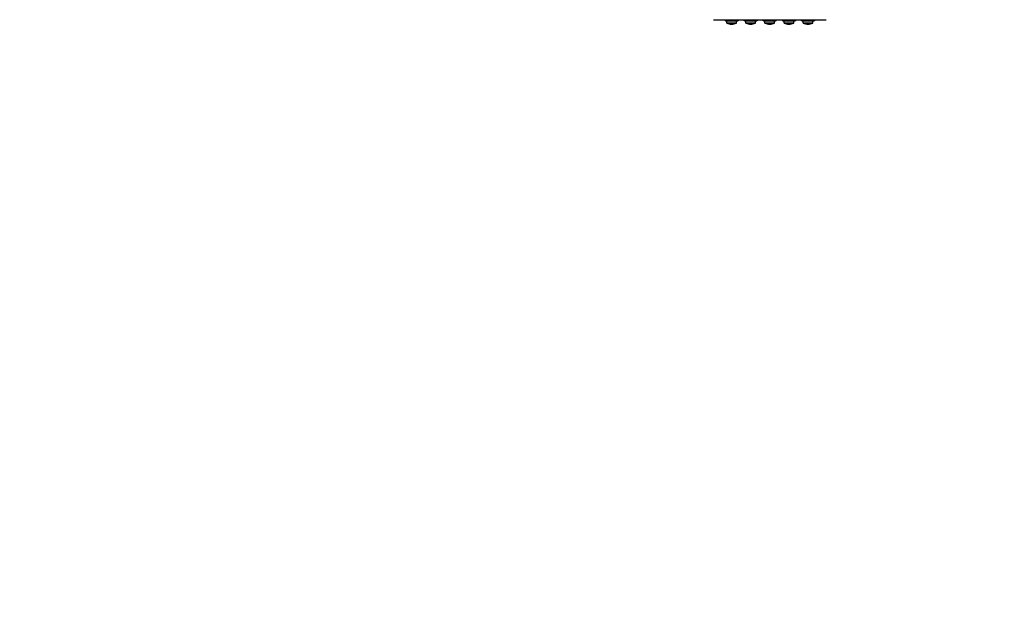
# Model space of a CAD drawing. Units: millimetres. Extents: x -5593 to 5593, y -5593 to 5593.
# Drawn here: x -2748 to 859, y -2279 to -96 of the extents above; entities that cross this region are included whole.
import ezdxf

# ---------------------------------------------------------------- set-up
doc = ezdxf.new("R2010")
doc.units = ezdxf.units.MM
doc.header["$LTSCALE"] = 20
doc.layers.add('2d', color=230, linetype='Continuous')

msp = doc.modelspace()

# ---------------------------------------------------------------- linework, layer by layer
at = {"layer": '2d'}
for p, q in [((-206.3, -96.4), (206.2, -96.4)), ((-165.1, -98.4), (-165.1, -96.4)), ((-115.1, -98.4), (-165.1, -98.4)), ((-121.9, -101.7), (-158.3, -101.7)), ((-157.6, -108.8), (-157.6, -101.7)), ((-122.5, -108.8), (-122.5, -101.7)), ((-115.1, -98.4), (-115.1, -96.4)), ((-95.1, -98.4), (-95.1, -96.4)), ((-45.1, -98.4), (-95.1, -98.4)), ((-51.9, -101.7), (-88.3, -101.7)), ((-87.6, -108.8), (-87.6, -101.7)), ((-52.5, -108.8), (-52.5, -101.7)), ((-45.1, -98.4), (-45.1, -96.4)), ((-25.1, -98.4), (-25.1, -96.4)), ((24.9, -98.4), (-25.1, -98.4)), ((18.1, -101.7), (-18.3, -101.7)), ((-17.6, -108.8), (-17.6, -101.7)), ((17.5, -108.8), (17.5, -101.7)), ((24.9, -98.4), (24.9, -96.4)), ((44.9, -98.4), (44.9, -96.4)), ((94.9, -98.4), (44.9, -98.4)), ((88.1, -101.7), (51.7, -101.7)), ((52.4, -108.8), (52.4, -101.7)), ((87.5, -108.8), (87.5, -101.7)), ((94.9, -98.4), (94.9, -96.4)), ((114.9, -98.4), (114.9, -96.4)), ((164.9, -98.4), (114.9, -98.4)), ((158.1, -101.7), (121.7, -101.7)), ((122.4, -108.8), (122.4, -101.7)), ((157.5, -108.8), (157.5, -101.7)), ((164.9, -98.4), (164.9, -96.4)), ((-122.5, -108.8), (-157.6, -108.8)), ((-140.2, -112.5), (-140, -112.5)), ((-52.5, -108.8), (-87.6, -108.8)), ((-70.2, -112.5), (-70, -112.5)), ((17.5, -108.8), (-17.6, -108.8)), ((-0.2, -112.5), (0, -112.5)), ((87.5, -108.8), (52.4, -108.8)), ((69.8, -112.5), (70, -112.5)), ((157.5, -108.8), (122.4, -108.8)), ((139.8, -112.5), (140, -112.5))]:
    msp.add_line(p, q, dxfattribs=at)
msp.add_circle((0, 0), 5593, dxfattribs=at)
for centre, radius, start, end in [((-140.1, -55.1), 50, 240, 248.6367), ((-140.1, -55.1), 50, 291.3633, 300), ((-70.1, -55.1), 50, 240, 248.6367), ((-70.1, -55.1), 50, 291.3633, 300), ((-0.1, -55.1), 50, 240, 248.6367), ((-0.1, -55.1), 50, 291.3633, 300), ((69.9, -55.1), 50, 240, 248.6367), ((69.9, -55.1), 50, 291.3633, 300), ((139.9, -55.1), 50, 240, 248.6367), ((139.9, -55.1), 50, 291.3633, 300), ((-140.2, -69.6), 42.9, 245.9604, 270), ((-140, -69.6), 42.9, 270, 294.0396), ((-70.2, -69.6), 42.9, 245.9604, 270), ((-70, -69.6), 42.9, 270, 294.0396), ((-0.2, -69.6), 42.9, 245.9604, 270), ((0, -69.6), 42.9, 270, 294.0396), ((69.8, -69.6), 42.9, 245.9604, 270), ((70, -69.6), 42.9, 270, 294.0396), ((139.8, -69.6), 42.9, 245.9604, 270), ((140, -69.6), 42.9, 270, 294.0396)]:
    msp.add_arc(centre, radius, start, end, dxfattribs=at)

doc.saveas('drawing.dxf')
